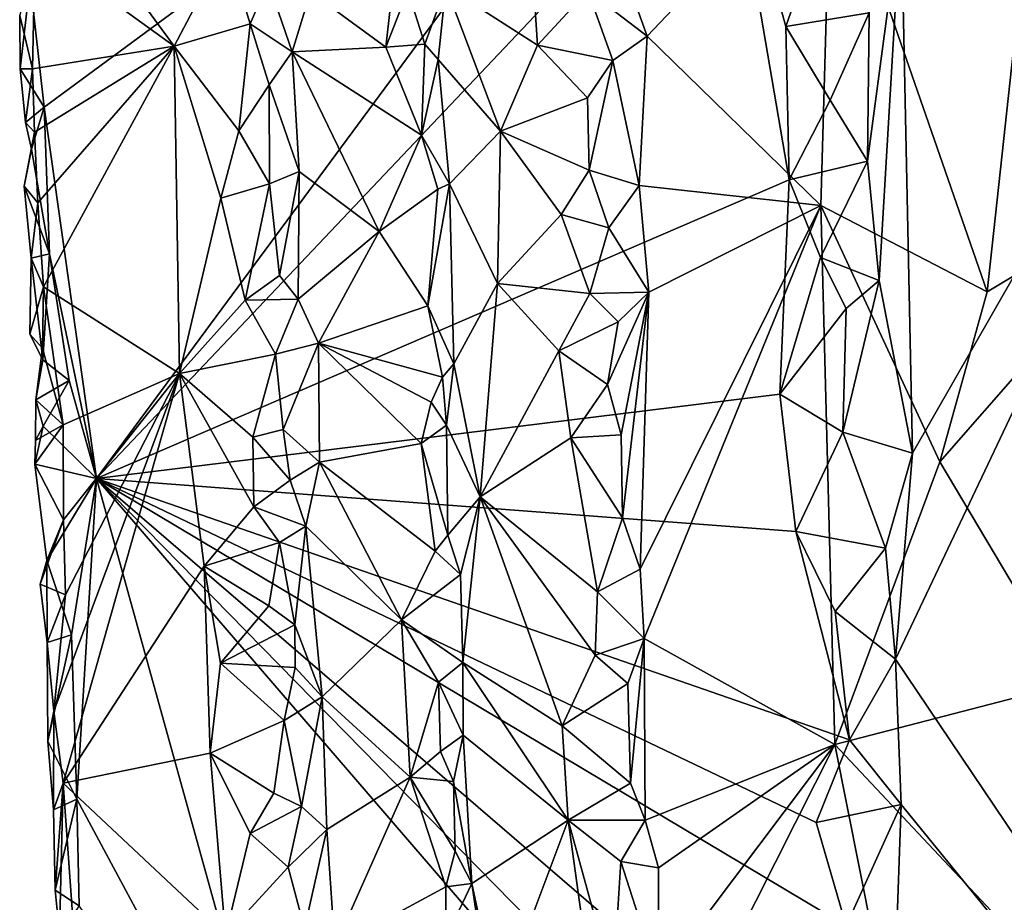
# Model space of a CAD drawing. Units: metres. Extents: x 24.5 to 30.2, y -12.3 to 12.7.
# Drawn here: x 25.2 to 26, y -5.3 to -4.6 of the extents above; entities that cross this region are included whole.
import ezdxf

# ---------------------------------------------------------------- set-up
doc = ezdxf.new("R2010")
doc.units = ezdxf.units.M

msp = doc.modelspace()

# ---------------------------------------------------------------- linework, layer by layer
at = {"layer": '1'}
for points in [[(25.17036, -4.65458, -1.03537), (25.159, -4.55286, -1.02941), (25.75277, -4.22546, -1.57241)], [(25.17036, -4.65458, -1.03537), (25.75277, -4.22546, -1.57241), (25.21312, -4.95608, -1.06609)], [(25.21312, -4.95608, -1.06609), (25.75277, -4.22546, -1.57241), (25.72495, -4.41589, -1.53908)], [(25.86227, -5.10296, -1.60413), (25.87593, -4.9356, -1.60444), (26.25766, -4.2694, -1.60059)], [(26.30051, -5.75362, -1.5996), (25.86227, -5.10296, -1.60413), (26.25766, -4.2694, -1.60059)], [(25.87593, -4.9356, -1.60444), (25.86673, -4.4934, -1.6049), (26.25766, -4.2694, -1.60059)], [(25.80987, -4.43948, -0.92061), (25.93671, -4.80461, -0.96881), (25.98057, -4.40073, -0.98991)], [(25.98057, -4.40073, -0.98991), (25.93671, -4.80461, -0.96881), (26.11035, -4.70063, -1.02214)], [(25.21312, -4.95608, -1.06609), (25.72495, -4.41589, -1.53908), (25.77584, -4.71365, -1.57603)], [(25.72495, -4.41589, -1.53908), (25.79638, -4.52213, -1.59915), (25.77303, -4.58905, -1.57833)], [(25.72495, -4.41589, -1.53908), (25.77303, -4.58905, -1.57833), (25.77584, -4.71365, -1.57603)], [(25.15129, -4.43476, -0.98552), (25.16319, -4.52322, -0.97663), (25.2761, -4.60511, -0.85964)], [(25.15129, -4.43476, -0.98552), (25.2761, -4.60511, -0.85964), (25.31854, -4.52419, -0.81945)], [(25.64068, -4.54192, -0.82533), (25.66037, -4.59691, -0.83387), (25.80987, -4.43948, -0.92061)], [(25.80987, -4.43948, -0.92061), (25.66037, -4.59691, -0.83387), (25.80142, -4.7345, -0.91062)], [(25.80987, -4.43948, -0.92061), (25.80142, -4.7345, -0.91062), (25.93671, -4.80461, -0.96881)], [(25.83951, -4.69834, -1.60462), (25.84081, -4.57806, -1.60513), (25.86673, -4.4934, -1.6049)], [(25.83951, -4.69834, -1.60462), (25.86673, -4.4934, -1.6049), (25.84881, -4.79531, -1.60413)], [(25.84881, -4.79531, -1.60413), (25.86673, -4.4934, -1.6049), (25.87593, -4.9356, -1.60444)], [(25.16319, -4.52322, -0.97663), (25.1506, -4.58023, -1.00657), (25.16109, -4.62346, -0.9832)], [(25.16319, -4.52322, -0.97663), (25.16109, -4.62346, -0.9832), (25.2761, -4.60511, -0.85964)], [(25.31854, -4.52419, -0.81945), (25.2761, -4.60511, -0.85964), (25.33788, -4.58691, -0.81268)], [(25.31854, -4.52419, -0.81945), (25.33788, -4.58691, -0.81268), (25.35238, -4.55288, -0.81331)], [(25.56579, -4.52138, -0.8532), (25.49687, -4.55637, -0.92958), (25.57131, -4.60426, -0.84978)], [(25.56579, -4.52138, -0.8532), (25.57131, -4.60426, -0.84978), (25.61215, -4.55998, -0.81926)], [(25.77303, -4.58905, -1.57833), (25.79638, -4.52213, -1.59915), (25.84081, -4.57806, -1.60513)], [(25.38691, -4.56104, -0.8386), (25.44808, -4.60598, -0.90848), (25.4557, -4.53787, -0.9272)], [(25.4557, -4.53787, -0.9272), (25.44808, -4.60598, -0.90848), (25.46593, -4.55981, -0.93902)], [(25.64068, -4.54192, -0.82533), (25.61215, -4.55998, -0.81926), (25.66037, -4.59691, -0.83387)], [(25.151, -4.62339, -1.01519), (25.1506, -4.58023, -1.00657), (25.159, -4.55286, -1.02941)], [(25.151, -4.62339, -1.01519), (25.159, -4.55286, -1.02941), (25.17036, -4.65458, -1.03537)], [(25.35238, -4.55288, -0.81331), (25.33788, -4.58691, -0.81268), (25.3721, -4.60967, -0.82235)], [(25.35238, -4.55288, -0.81331), (25.3721, -4.60967, -0.82235), (25.38691, -4.56104, -0.8386)], [(25.46593, -4.55981, -0.93902), (25.47965, -4.6035, -0.9399), (25.49687, -4.55637, -0.92958)], [(25.47965, -4.6035, -0.9399), (25.49062, -4.61587, -0.93638), (25.49687, -4.55637, -0.92958)], [(25.49062, -4.61587, -0.93638), (25.54128, -4.67399, -0.88243), (25.49687, -4.55637, -0.92958)], [(25.49687, -4.55637, -0.92958), (25.54128, -4.67399, -0.88243), (25.57131, -4.60426, -0.84978)], [(25.38691, -4.56104, -0.8386), (25.3721, -4.60967, -0.82235), (25.44808, -4.60598, -0.90848)], [(25.46593, -4.55981, -0.93902), (25.44808, -4.60598, -0.90848), (25.47965, -4.6035, -0.9399)], [(25.61215, -4.55998, -0.81926), (25.57131, -4.60426, -0.84978), (25.63263, -4.61661, -0.82166)], [(25.61215, -4.55998, -0.81926), (25.63263, -4.61661, -0.82166), (25.66037, -4.59691, -0.83387)], [(25.1506, -4.58023, -1.00657), (25.151, -4.62339, -1.01519), (25.16109, -4.62346, -0.9832)], [(25.80911, -4.64891, -1.60198), (25.77303, -4.58905, -1.57833), (25.84081, -4.57806, -1.60513)], [(25.80911, -4.64891, -1.60198), (25.84081, -4.57806, -1.60513), (25.83951, -4.69834, -1.60462)], [(25.2761, -4.60511, -0.85964), (25.32856, -4.6738, -0.81598), (25.33788, -4.58691, -0.81268)], [(25.33788, -4.58691, -0.81268), (25.32856, -4.6738, -0.81598), (25.35327, -4.63643, -0.81279)], [(25.33788, -4.58691, -0.81268), (25.35327, -4.63643, -0.81279), (25.3721, -4.60967, -0.82235)], [(25.77584, -4.71365, -1.57603), (25.77303, -4.58905, -1.57833), (25.80911, -4.64891, -1.60198)], [(25.63263, -4.61661, -0.82166), (25.65383, -4.71816, -0.82942), (25.66037, -4.59691, -0.83387)], [(25.66037, -4.59691, -0.83387), (25.65383, -4.71816, -0.82942), (25.80142, -4.7345, -0.91062)], [(25.16109, -4.62346, -0.9832), (25.16258, -4.67484, -0.98492), (25.2761, -4.60511, -0.85964)], [(25.16258, -4.67484, -0.98492), (25.16529, -4.73217, -0.98306), (25.2761, -4.60511, -0.85964)], [(25.16529, -4.73217, -0.98306), (25.17005, -4.80049, -0.98048), (25.2761, -4.60511, -0.85964)], [(25.2761, -4.60511, -0.85964), (25.17005, -4.80049, -0.98048), (25.2804, -4.87081, -0.86333)], [(25.2761, -4.60511, -0.85964), (25.2804, -4.87081, -0.86333), (25.314, -4.72861, -0.8281)], [(25.2761, -4.60511, -0.85964), (25.314, -4.72861, -0.8281), (25.32856, -4.6738, -0.81598)], [(25.44808, -4.60598, -0.90848), (25.3721, -4.60967, -0.82235), (25.47707, -4.67745, -0.93803)], [(25.44808, -4.60598, -0.90848), (25.47707, -4.67745, -0.93803), (25.47965, -4.6035, -0.9399)], [(25.47965, -4.6035, -0.9399), (25.47707, -4.67745, -0.93803), (25.49062, -4.61587, -0.93638)], [(25.57131, -4.60426, -0.84978), (25.54128, -4.67399, -0.88243), (25.61201, -4.64698, -0.82088)], [(25.57131, -4.60426, -0.84978), (25.61201, -4.64698, -0.82088), (25.63263, -4.61661, -0.82166)], [(25.3721, -4.60967, -0.82235), (25.35327, -4.63643, -0.81279), (25.37763, -4.7068, -0.82513)], [(25.3721, -4.60967, -0.82235), (25.37763, -4.7068, -0.82513), (25.44255, -4.75566, -0.89257)], [(25.3721, -4.60967, -0.82235), (25.44255, -4.75566, -0.89257), (25.47707, -4.67745, -0.93803)], [(25.151, -4.62339, -1.01519), (25.15523, -4.6671, -1.0075), (25.16109, -4.62346, -0.9832)], [(25.15523, -4.6671, -1.0075), (25.151, -4.62339, -1.01519), (25.17036, -4.65458, -1.03537)], [(25.16109, -4.62346, -0.9832), (25.15523, -4.6671, -1.0075), (25.16258, -4.67484, -0.98492)], [(25.49062, -4.61587, -0.93638), (25.47707, -4.67745, -0.93803), (25.49993, -4.71676, -0.9308)], [(25.49062, -4.61587, -0.93638), (25.49993, -4.71676, -0.9308), (25.54128, -4.67399, -0.88243)], [(25.61201, -4.64698, -0.82088), (25.61322, -4.70582, -0.8211), (25.63263, -4.61661, -0.82166)], [(25.63263, -4.61661, -0.82166), (25.61322, -4.70582, -0.8211), (25.65383, -4.71816, -0.82942)], [(25.35327, -4.63643, -0.81279), (25.32856, -4.6738, -0.81598), (25.35369, -4.71696, -0.81291)], [(25.35327, -4.63643, -0.81279), (25.35369, -4.71696, -0.81291), (25.37763, -4.7068, -0.82513)], [(25.61201, -4.64698, -0.82088), (25.54128, -4.67399, -0.88243), (25.61322, -4.70582, -0.8211)], [(25.16011, -4.68868, -1.02516), (25.15523, -4.6671, -1.0075), (25.17036, -4.65458, -1.03537)], [(25.16011, -4.68868, -1.02516), (25.17036, -4.65458, -1.03537), (25.17484, -4.7737, -1.03634)], [(25.17484, -4.7737, -1.03634), (25.17036, -4.65458, -1.03537), (25.21312, -4.95608, -1.06609)], [(25.77584, -4.71365, -1.57603), (25.80911, -4.64891, -1.60198), (25.83951, -4.69834, -1.60462)], [(25.15523, -4.6671, -1.0075), (25.16011, -4.68868, -1.02516), (25.16258, -4.67484, -0.98492)], [(25.16011, -4.68868, -1.02516), (25.1542, -4.71881, -1.00877), (25.16258, -4.67484, -0.98492)], [(25.16258, -4.67484, -0.98492), (25.1542, -4.71881, -1.00877), (25.16529, -4.73217, -0.98306)], [(25.32856, -4.6738, -0.81598), (25.314, -4.72861, -0.8281), (25.35369, -4.71696, -0.81291)], [(25.47707, -4.67745, -0.93803), (25.44255, -4.75566, -0.89257), (25.49026, -4.72117, -0.93789)], [(25.47707, -4.67745, -0.93803), (25.49026, -4.72117, -0.93789), (25.49993, -4.71676, -0.9308)], [(25.54128, -4.67399, -0.88243), (25.49993, -4.71676, -0.9308), (25.53885, -4.79784, -0.89133)], [(25.54128, -4.67399, -0.88243), (25.53885, -4.79784, -0.89133), (25.5906, -4.74167, -0.83468)], [(25.54128, -4.67399, -0.88243), (25.5906, -4.74167, -0.83468), (25.61322, -4.70582, -0.8211)], [(25.1542, -4.71881, -1.00877), (25.16011, -4.68868, -1.02516), (25.17484, -4.7737, -1.03634)], [(25.80129, -4.7766, -1.59485), (25.77584, -4.71365, -1.57603), (25.83951, -4.69834, -1.60462)], [(25.80129, -4.7766, -1.59485), (25.83951, -4.69834, -1.60462), (25.84881, -4.79531, -1.60413)], [(25.93671, -4.80461, -0.96881), (25.89817, -4.9425, -0.95233), (26.11035, -4.70063, -1.02214)], [(26.11035, -4.70063, -1.02214), (25.89817, -4.9425, -0.95233), (26.00525, -5.12229, -0.98814)], [(25.35369, -4.71696, -0.81291), (25.36178, -4.79116, -0.81219), (25.37763, -4.7068, -0.82513)], [(25.37763, -4.7068, -0.82513), (25.36178, -4.79116, -0.81219), (25.37685, -4.81051, -0.82052)], [(25.37763, -4.7068, -0.82513), (25.37685, -4.81051, -0.82052), (25.44255, -4.75566, -0.89257)], [(25.61322, -4.70582, -0.8211), (25.5906, -4.74167, -0.83468), (25.62935, -4.75271, -0.82045)], [(25.61322, -4.70582, -0.8211), (25.62935, -4.75271, -0.82045), (25.65383, -4.71816, -0.82942)], [(25.1542, -4.71881, -1.00877), (25.15999, -4.77723, -1.0145), (25.16529, -4.73217, -0.98306)], [(25.15999, -4.77723, -1.0145), (25.1542, -4.71881, -1.00877), (25.17484, -4.7737, -1.03634)], [(25.7681, -4.88766, -1.56071), (25.21312, -4.95608, -1.06609), (25.77584, -4.71365, -1.57603)], [(25.314, -4.72861, -0.8281), (25.33389, -4.81137, -0.81582), (25.35369, -4.71696, -0.81291)], [(25.35369, -4.71696, -0.81291), (25.33389, -4.81137, -0.81582), (25.36178, -4.79116, -0.81219)], [(25.49026, -4.72117, -0.93789), (25.48228, -4.81587, -0.94038), (25.49993, -4.71676, -0.9308)], [(25.49993, -4.71676, -0.9308), (25.48228, -4.81587, -0.94038), (25.50333, -4.86299, -0.93886)], [(25.49993, -4.71676, -0.9308), (25.50333, -4.86299, -0.93886), (25.53885, -4.79784, -0.89133)], [(25.65383, -4.71816, -0.82942), (25.62935, -4.75271, -0.82045), (25.66176, -4.80489, -0.8312)], [(25.65383, -4.71816, -0.82942), (25.66176, -4.80489, -0.8312), (25.80142, -4.7345, -0.91062)], [(25.7681, -4.88766, -1.56071), (25.77584, -4.71365, -1.57603), (25.80129, -4.7766, -1.59485)], [(25.49026, -4.72117, -0.93789), (25.44255, -4.75566, -0.89257), (25.48228, -4.81587, -0.94038)], [(25.16529, -4.73217, -0.98306), (25.15999, -4.77723, -1.0145), (25.17005, -4.80049, -0.98048)], [(25.314, -4.72861, -0.8281), (25.2804, -4.87081, -0.86333), (25.33389, -4.81137, -0.81582)], [(25.66176, -4.80489, -0.8312), (25.65479, -5.02969, -0.82324), (25.80142, -4.7345, -0.91062)], [(25.65479, -5.02969, -0.82324), (25.65805, -5.08602, -0.82313), (25.80142, -4.7345, -0.91062)], [(25.80142, -4.7345, -0.91062), (25.65805, -5.08602, -0.82313), (25.81282, -5.17217, -0.9072)], [(25.81282, -5.17217, -0.9072), (25.89817, -4.9425, -0.95233), (25.80142, -4.7345, -0.91062)], [(25.80142, -4.7345, -0.91062), (25.89817, -4.9425, -0.95233), (25.93671, -4.80461, -0.96881)], [(25.5906, -4.74167, -0.83468), (25.53885, -4.79784, -0.89133), (25.61383, -4.80603, -0.82262)], [(25.5906, -4.74167, -0.83468), (25.61383, -4.80603, -0.82262), (25.62935, -4.75271, -0.82045)], [(25.37685, -4.81051, -0.82052), (25.39333, -4.84623, -0.83405), (25.44255, -4.75566, -0.89257)], [(25.44255, -4.75566, -0.89257), (25.39333, -4.84623, -0.83405), (25.48228, -4.81587, -0.94038)], [(25.62935, -4.75271, -0.82045), (25.61383, -4.80603, -0.82262), (25.66176, -4.80489, -0.8312)], [(25.16948, -4.85985, -1.02861), (25.15999, -4.77723, -1.0145), (25.17484, -4.7737, -1.03634)], [(25.16948, -4.85985, -1.02861), (25.17484, -4.7737, -1.03634), (25.19067, -4.87669, -1.04683)], [(25.19067, -4.87669, -1.04683), (25.17484, -4.7737, -1.03634), (25.21312, -4.95608, -1.06609)], [(25.15999, -4.77723, -1.0145), (25.15872, -4.83897, -1.00814), (25.17005, -4.80049, -0.98048)], [(25.15872, -4.83897, -1.00814), (25.15999, -4.77723, -1.0145), (25.16948, -4.85985, -1.02861)], [(25.7681, -4.88766, -1.56071), (25.80129, -4.7766, -1.59485), (25.82214, -4.81803, -1.60275)], [(25.82214, -4.81803, -1.60275), (25.80129, -4.7766, -1.59485), (25.84881, -4.79531, -1.60413)], [(25.36178, -4.79116, -0.81219), (25.33389, -4.81137, -0.81582), (25.37685, -4.81051, -0.82052)], [(25.53885, -4.79784, -0.89133), (25.50333, -4.86299, -0.93886), (25.52469, -4.97096, -0.91328)], [(25.53885, -4.79784, -0.89133), (25.52469, -4.97096, -0.91328), (25.58876, -4.8526, -0.84097)], [(25.53885, -4.79784, -0.89133), (25.58876, -4.8526, -0.84097), (25.61383, -4.80603, -0.82262)], [(25.87593, -4.9356, -1.60444), (25.81925, -4.91861, -1.60184), (25.84881, -4.79531, -1.60413)], [(25.81925, -4.91861, -1.60184), (25.82214, -4.81803, -1.60275), (25.84881, -4.79531, -1.60413)], [(25.15872, -4.83897, -1.00814), (25.16903, -4.85033, -0.98738), (25.17005, -4.80049, -0.98048)], [(25.16903, -4.85033, -0.98738), (25.18582, -4.91246, -0.96797), (25.17005, -4.80049, -0.98048)], [(25.17005, -4.80049, -0.98048), (25.18582, -4.91246, -0.96797), (25.2804, -4.87081, -0.86333)], [(25.61383, -4.80603, -0.82262), (25.58876, -4.8526, -0.84097), (25.63685, -4.82891, -0.82146)], [(25.61383, -4.80603, -0.82262), (25.63685, -4.82891, -0.82146), (25.66176, -4.80489, -0.8312)], [(25.63685, -4.82891, -0.82146), (25.62816, -4.87973, -0.82026), (25.66176, -4.80489, -0.8312)], [(25.62816, -4.87973, -0.82026), (25.63935, -4.9206, -0.82117), (25.66176, -4.80489, -0.8312)], [(25.63935, -4.9206, -0.82117), (25.64022, -4.98806, -0.82048), (25.66176, -4.80489, -0.8312)], [(25.66176, -4.80489, -0.8312), (25.64022, -4.98806, -0.82048), (25.65479, -5.02969, -0.82324)], [(25.33389, -4.81137, -0.81582), (25.2804, -4.87081, -0.86333), (25.35834, -4.85508, -0.81185)], [(25.33389, -4.81137, -0.81582), (25.35834, -4.85508, -0.81185), (25.37685, -4.81051, -0.82052)], [(25.37685, -4.81051, -0.82052), (25.35834, -4.85508, -0.81185), (25.39333, -4.84623, -0.83405)], [(25.49422, -4.87378, -0.94133), (25.48228, -4.81587, -0.94038), (25.39333, -4.84623, -0.83405)], [(25.48228, -4.81587, -0.94038), (25.49422, -4.87378, -0.94133), (25.50333, -4.86299, -0.93886)], [(25.81925, -4.91861, -1.60184), (25.7681, -4.88766, -1.56071), (25.82214, -4.81803, -1.60275)], [(25.58876, -4.8526, -0.84097), (25.62816, -4.87973, -0.82026), (25.63685, -4.82891, -0.82146)], [(25.16903, -4.85033, -0.98738), (25.15872, -4.83897, -1.00814), (25.16948, -4.85985, -1.02861)], [(25.35834, -4.85508, -0.81185), (25.36469, -4.91647, -0.81152), (25.39333, -4.84623, -0.83405)], [(25.36469, -4.91647, -0.81152), (25.3942, -4.94288, -0.83083), (25.39333, -4.84623, -0.83405)], [(25.39333, -4.84623, -0.83405), (25.3942, -4.94288, -0.83083), (25.47684, -4.92779, -0.92923)], [(25.39333, -4.84623, -0.83405), (25.47684, -4.92779, -0.92923), (25.48479, -4.89419, -0.94037)], [(25.39333, -4.84623, -0.83405), (25.48479, -4.89419, -0.94037), (25.49422, -4.87378, -0.94133)], [(25.16378, -4.89227, -1.01044), (25.16903, -4.85033, -0.98738), (25.16948, -4.85985, -1.02861)], [(25.16903, -4.85033, -0.98738), (25.16378, -4.89227, -1.01044), (25.18582, -4.91246, -0.96797)], [(25.2804, -4.87081, -0.86333), (25.3399, -4.92253, -0.81432), (25.35834, -4.85508, -0.81185)], [(25.35834, -4.85508, -0.81185), (25.3399, -4.92253, -0.81432), (25.36469, -4.91647, -0.81152)], [(25.58876, -4.8526, -0.84097), (25.52469, -4.97096, -0.91328), (25.59828, -4.92299, -0.83399)], [(25.58876, -4.8526, -0.84097), (25.59828, -4.92299, -0.83399), (25.62816, -4.87973, -0.82026)], [(25.16378, -4.89227, -1.01044), (25.16948, -4.85985, -1.02861), (25.19067, -4.87669, -1.04683)], [(25.50333, -4.86299, -0.93886), (25.49422, -4.87378, -0.94133), (25.49744, -4.91274, -0.93988)], [(25.50333, -4.86299, -0.93886), (25.49744, -4.91274, -0.93988), (25.52469, -4.97096, -0.91328)], [(25.18778, -5.05064, -0.97025), (25.17824, -5.14497, -0.98823), (25.2804, -4.87081, -0.86333)], [(25.2804, -4.87081, -0.86333), (25.17824, -5.14497, -0.98823), (25.18601, -5.20355, -0.98063)], [(25.18617, -4.98977, -0.96991), (25.2804, -4.87081, -0.86333), (25.18582, -4.91246, -0.96797)], [(25.2804, -4.87081, -0.86333), (25.18601, -5.20355, -0.98063), (25.30056, -5.02731, -0.85074)], [(25.18617, -4.98977, -0.96991), (25.18778, -5.05064, -0.97025), (25.2804, -4.87081, -0.86333)], [(25.2804, -4.87081, -0.86333), (25.30056, -5.02731, -0.85074), (25.34086, -4.97916, -0.81472)], [(25.3399, -4.92253, -0.81432), (25.2804, -4.87081, -0.86333), (25.34086, -4.97916, -0.81472)], [(25.16972, -4.91352, -1.02582), (25.16378, -4.89227, -1.01044), (25.19067, -4.87669, -1.04683)], [(25.16972, -4.91352, -1.02582), (25.19067, -4.87669, -1.04683), (25.21312, -4.95608, -1.06609)], [(25.49422, -4.87378, -0.94133), (25.48479, -4.89419, -0.94037), (25.49744, -4.91274, -0.93988)], [(25.21312, -4.95608, -1.06609), (25.7681, -4.88766, -1.56071), (25.78126, -4.99912, -1.56934)], [(25.62816, -4.87973, -0.82026), (25.59828, -4.92299, -0.83399), (25.63935, -4.9206, -0.82117)], [(25.81925, -4.91861, -1.60184), (25.78126, -4.99912, -1.56934), (25.7681, -4.88766, -1.56071)], [(25.16334, -4.92526, -1.00247), (25.16378, -4.89227, -1.01044), (25.16972, -4.91352, -1.02582)], [(25.16378, -4.89227, -1.01044), (25.16334, -4.92526, -1.00247), (25.18582, -4.91246, -0.96797)], [(25.48479, -4.89419, -0.94037), (25.47684, -4.92779, -0.92923), (25.49744, -4.91274, -0.93988)], [(25.18582, -4.91246, -0.96797), (25.16292, -4.94459, -1.01199), (25.18617, -4.98977, -0.96991)], [(25.16292, -4.94459, -1.01199), (25.18582, -4.91246, -0.96797), (25.16334, -4.92526, -1.00247)], [(25.16292, -4.94459, -1.01199), (25.16334, -4.92526, -1.00247), (25.16972, -4.91352, -1.02582)], [(25.16292, -4.94459, -1.01199), (25.16972, -4.91352, -1.02582), (25.21312, -4.95608, -1.06609)], [(25.36469, -4.91647, -0.81152), (25.3399, -4.92253, -0.81432), (25.37032, -4.95752, -0.81224)], [(25.36469, -4.91647, -0.81152), (25.37032, -4.95752, -0.81224), (25.3942, -4.94288, -0.83083)], [(25.49744, -4.91274, -0.93988), (25.47684, -4.92779, -0.92923), (25.49851, -5.00219, -0.93564)], [(25.49744, -4.91274, -0.93988), (25.49851, -5.00219, -0.93564), (25.52469, -4.97096, -0.91328)], [(25.78126, -4.99912, -1.56934), (25.81925, -4.91861, -1.60184), (25.85391, -5.01267, -1.60421)], [(25.85391, -5.01267, -1.60421), (25.81925, -4.91861, -1.60184), (25.87593, -4.9356, -1.60444)], [(25.3399, -4.92253, -0.81432), (25.34086, -4.97916, -0.81472), (25.37032, -4.95752, -0.81224)], [(25.61996, -5.04813, -0.82241), (25.59828, -4.92299, -0.83399), (25.52469, -4.97096, -0.91328)], [(25.63935, -4.9206, -0.82117), (25.59828, -4.92299, -0.83399), (25.64022, -4.98806, -0.82048)], [(25.59828, -4.92299, -0.83399), (25.61996, -5.04813, -0.82241), (25.64022, -4.98806, -0.82048)], [(25.47684, -4.92779, -0.92923), (25.3942, -4.94288, -0.83083), (25.48802, -5.01502, -0.93255)], [(25.47684, -4.92779, -0.92923), (25.48802, -5.01502, -0.93255), (25.49851, -5.00219, -0.93564)], [(25.85391, -5.01267, -1.60421), (25.87593, -4.9356, -1.60444), (25.86227, -5.10296, -1.60413)], [(25.37032, -4.95752, -0.81224), (25.38299, -4.99481, -0.81926), (25.3942, -4.94288, -0.83083)], [(25.3942, -4.94288, -0.83083), (25.38299, -4.99481, -0.81926), (25.46069, -5.07092, -0.90076)], [(25.3942, -4.94288, -0.83083), (25.46069, -5.07092, -0.90076), (25.48802, -5.01502, -0.93255)], [(25.89817, -4.9425, -0.95233), (25.81282, -5.17217, -0.9072), (26.00525, -5.12229, -0.98814)], [(25.16292, -4.94459, -1.01199), (25.17265, -5.02283, -1.02358), (25.18617, -4.98977, -0.96991)], [(25.17265, -5.02283, -1.02358), (25.16292, -4.94459, -1.01199), (25.21312, -4.95608, -1.06609)], [(25.17265, -5.02283, -1.02358), (25.21312, -4.95608, -1.06609), (25.19266, -5.08303, -1.0426)], [(25.19709, -5.21665, -1.04281), (25.19266, -5.08303, -1.0426), (25.21312, -4.95608, -1.06609)], [(25.37947, -5.55655, -1.19247), (25.19709, -5.21665, -1.04281), (25.21312, -4.95608, -1.06609)], [(25.37947, -5.55655, -1.19247), (25.21312, -4.95608, -1.06609), (25.82473, -5.66591, -1.58284)], [(25.21312, -4.95608, -1.06609), (25.82219, -5.3195, -1.59245), (25.80405, -5.46483, -1.5723)], [(25.21312, -4.95608, -1.06609), (25.80405, -5.46483, -1.5723), (25.80654, -5.56145, -1.57144)], [(25.82473, -5.66591, -1.58284), (25.21312, -4.95608, -1.06609), (25.80654, -5.56145, -1.57144)], [(25.82219, -5.3195, -1.59245), (25.21312, -4.95608, -1.06609), (25.79766, -5.23541, -1.57498)], [(25.79766, -5.23541, -1.57498), (25.21312, -4.95608, -1.06609), (25.82476, -5.16836, -1.5993)], [(25.82476, -5.16836, -1.5993), (25.21312, -4.95608, -1.06609), (25.78126, -4.99912, -1.56934)], [(25.37032, -4.95752, -0.81224), (25.34086, -4.97916, -0.81472), (25.38299, -4.99481, -0.81926)], [(25.49851, -5.00219, -0.93564), (25.50862, -5.03413, -0.93206), (25.52469, -4.97096, -0.91328)], [(25.50862, -5.03413, -0.93206), (25.51057, -5.10546, -0.93508), (25.52469, -4.97096, -0.91328)], [(25.52469, -4.97096, -0.91328), (25.51057, -5.10546, -0.93508), (25.59125, -5.157, -0.85145)], [(25.52469, -4.97096, -0.91328), (25.59125, -5.157, -0.85145), (25.61806, -5.09962, -0.82572)], [(25.61996, -5.04813, -0.82241), (25.52469, -4.97096, -0.91328), (25.61806, -5.09962, -0.82572)], [(25.34086, -4.97916, -0.81472), (25.30056, -5.02731, -0.85074), (25.36177, -5.00816, -0.81042)], [(25.34086, -4.97916, -0.81472), (25.36177, -5.00816, -0.81042), (25.38299, -4.99481, -0.81926)], [(25.17265, -5.02283, -1.02358), (25.16724, -5.04183, -1.00999), (25.18617, -4.98977, -0.96991)], [(25.18617, -4.98977, -0.96991), (25.16724, -5.04183, -1.00999), (25.18778, -5.05064, -0.97025)], [(25.64022, -4.98806, -0.82048), (25.61996, -5.04813, -0.82241), (25.65479, -5.02969, -0.82324)], [(25.36177, -5.00816, -0.81042), (25.37404, -5.07494, -0.81177), (25.38299, -4.99481, -0.81926)], [(25.37404, -5.07494, -0.81177), (25.39622, -5.13356, -0.826), (25.38299, -4.99481, -0.81926)], [(25.38299, -4.99481, -0.81926), (25.39622, -5.13356, -0.826), (25.46069, -5.07092, -0.90076)], [(25.82476, -5.16836, -1.5993), (25.78126, -4.99912, -1.56934), (25.81321, -5.06415, -1.59435)], [(25.81321, -5.06415, -1.59435), (25.78126, -4.99912, -1.56934), (25.85391, -5.01267, -1.60421)], [(25.49851, -5.00219, -0.93564), (25.48802, -5.01502, -0.93255), (25.50862, -5.03413, -0.93206)], [(25.30056, -5.02731, -0.85074), (25.353, -5.05946, -0.81176), (25.36177, -5.00816, -0.81042)], [(25.36177, -5.00816, -0.81042), (25.353, -5.05946, -0.81176), (25.37404, -5.07494, -0.81177)], [(25.48802, -5.01502, -0.93255), (25.46069, -5.07092, -0.90076), (25.50862, -5.03413, -0.93206)], [(25.81321, -5.06415, -1.59435), (25.85391, -5.01267, -1.60421), (25.86227, -5.10296, -1.60413)], [(25.17298, -5.08938, -1.01394), (25.16724, -5.04183, -1.00999), (25.17265, -5.02283, -1.02358)], [(25.17298, -5.08938, -1.01394), (25.17265, -5.02283, -1.02358), (25.19266, -5.08303, -1.0426)], [(25.30056, -5.02731, -0.85074), (25.18601, -5.20355, -0.98063), (25.30541, -5.17923, -0.85218)], [(25.30056, -5.02731, -0.85074), (25.30541, -5.17923, -0.85218), (25.31363, -5.10607, -0.84078)], [(25.30056, -5.02731, -0.85074), (25.31363, -5.10607, -0.84078), (25.353, -5.05946, -0.81176)], [(25.65479, -5.02969, -0.82324), (25.61996, -5.04813, -0.82241), (25.65805, -5.08602, -0.82313)], [(25.50862, -5.03413, -0.93206), (25.46069, -5.07092, -0.90076), (25.51057, -5.10546, -0.93508)], [(25.16724, -5.04183, -1.00999), (25.17298, -5.08938, -1.01394), (25.18778, -5.05064, -0.97025)], [(25.17298, -5.08938, -1.01394), (25.17824, -5.14497, -0.98823), (25.18778, -5.05064, -0.97025)], [(25.61996, -5.04813, -0.82241), (25.61806, -5.09962, -0.82572), (25.65805, -5.08602, -0.82313)], [(25.353, -5.05946, -0.81176), (25.31363, -5.10607, -0.84078), (25.37404, -5.07494, -0.81177)], [(25.46069, -5.07092, -0.90076), (25.39622, -5.13356, -0.826), (25.46786, -5.19878, -0.90355)], [(25.46069, -5.07092, -0.90076), (25.46786, -5.19878, -0.90355), (25.49085, -5.1215, -0.94183)], [(25.46069, -5.07092, -0.90076), (25.49085, -5.1215, -0.94183), (25.51057, -5.10546, -0.93508)], [(25.82476, -5.16836, -1.5993), (25.81321, -5.06415, -1.59435), (25.86227, -5.10296, -1.60413)], [(25.37404, -5.07494, -0.81177), (25.31363, -5.10607, -0.84078), (25.37437, -5.10952, -0.81199)], [(25.37404, -5.07494, -0.81177), (25.37437, -5.10952, -0.81199), (25.39622, -5.13356, -0.826)], [(25.17339, -5.16943, -1.01625), (25.17298, -5.08938, -1.01394), (25.19266, -5.08303, -1.0426)], [(25.19709, -5.21665, -1.04281), (25.17339, -5.16943, -1.01625), (25.19266, -5.08303, -1.0426)], [(25.61806, -5.09962, -0.82572), (25.64474, -5.12247, -0.81983), (25.65805, -5.08602, -0.82313)], [(25.64474, -5.12247, -0.81983), (25.64692, -5.20346, -0.81921), (25.65805, -5.08602, -0.82313)], [(25.65805, -5.08602, -0.82313), (25.64692, -5.20346, -0.81921), (25.6589, -5.23356, -0.82082)], [(25.65805, -5.08602, -0.82313), (25.6589, -5.23356, -0.82082), (25.81282, -5.17217, -0.9072)], [(25.17298, -5.08938, -1.01394), (25.17339, -5.16943, -1.01625), (25.17824, -5.14497, -0.98823)], [(25.61806, -5.09962, -0.82572), (25.59125, -5.157, -0.85145), (25.64474, -5.12247, -0.81983)], [(25.82476, -5.16836, -1.5993), (25.86227, -5.10296, -1.60413), (25.86671, -5.22083, -1.60405)], [(25.86671, -5.22083, -1.60405), (25.86227, -5.10296, -1.60413), (26.30051, -5.75362, -1.5996)], [(25.31363, -5.10607, -0.84078), (25.30541, -5.17923, -0.85218), (25.36539, -5.15254, -0.81127)], [(25.31363, -5.10607, -0.84078), (25.36539, -5.15254, -0.81127), (25.37437, -5.10952, -0.81199)], [(25.37437, -5.10952, -0.81199), (25.36539, -5.15254, -0.81127), (25.39622, -5.13356, -0.826)], [(25.51057, -5.10546, -0.93508), (25.49085, -5.1215, -0.94183), (25.51103, -5.16465, -0.93713)], [(25.51057, -5.10546, -0.93508), (25.51103, -5.16465, -0.93713), (25.59615, -5.23369, -0.84941)], [(25.59125, -5.157, -0.85145), (25.51057, -5.10546, -0.93508), (25.59615, -5.23369, -0.84941)], [(25.49085, -5.1215, -0.94183), (25.46786, -5.19878, -0.90355), (25.49237, -5.17776, -0.93905)], [(25.49085, -5.1215, -0.94183), (25.49237, -5.17776, -0.93905), (25.51103, -5.16465, -0.93713)], [(25.64474, -5.12247, -0.81983), (25.59125, -5.157, -0.85145), (25.64692, -5.20346, -0.81921)], [(25.81282, -5.17217, -0.9072), (25.99053, -5.36108, -0.97992), (26.00525, -5.12229, -0.98814)], [(25.36539, -5.15254, -0.81127), (25.37942, -5.2225, -0.81275), (25.39622, -5.13356, -0.826)], [(25.39622, -5.13356, -0.826), (25.37942, -5.2225, -0.81275), (25.40011, -5.24103, -0.82586)], [(25.39622, -5.13356, -0.826), (25.40011, -5.24103, -0.82586), (25.46786, -5.19878, -0.90355)], [(25.17339, -5.16943, -1.01625), (25.17799, -5.22516, -1.00814), (25.17824, -5.14497, -0.98823)], [(25.17824, -5.14497, -0.98823), (25.17799, -5.22516, -1.00814), (25.18601, -5.20355, -0.98063)], [(25.30541, -5.17923, -0.85218), (25.35701, -5.21157, -0.81213), (25.36539, -5.15254, -0.81127)], [(25.36539, -5.15254, -0.81127), (25.35701, -5.21157, -0.81213), (25.37942, -5.2225, -0.81275)], [(25.59125, -5.157, -0.85145), (25.59615, -5.23369, -0.84941), (25.64692, -5.20346, -0.81921)], [(25.49237, -5.17776, -0.93905), (25.50316, -5.20231, -0.93916), (25.51103, -5.16465, -0.93713)], [(25.51103, -5.16465, -0.93713), (25.50316, -5.20231, -0.93916), (25.51783, -5.28502, -0.93204)], [(25.51103, -5.16465, -0.93713), (25.51783, -5.28502, -0.93204), (25.59615, -5.23369, -0.84941)], [(25.17799, -5.22516, -1.00814), (25.17339, -5.16943, -1.01625), (25.19709, -5.21665, -1.04281)], [(25.6589, -5.23356, -0.82082), (25.66951, -5.27241, -0.8247), (25.81282, -5.17217, -0.9072)], [(25.66952, -5.36245, -0.82258), (25.6682, -5.45892, -0.82082), (25.81282, -5.17217, -0.9072)], [(25.81282, -5.17217, -0.9072), (25.6682, -5.45892, -0.82082), (25.85342, -5.37632, -0.92128)], [(25.66951, -5.27241, -0.8247), (25.66952, -5.36245, -0.82258), (25.81282, -5.17217, -0.9072)], [(25.79766, -5.23541, -1.57498), (25.82476, -5.16836, -1.5993), (25.86671, -5.22083, -1.60405)], [(25.81282, -5.17217, -0.9072), (25.85342, -5.37632, -0.92128), (25.99053, -5.36108, -0.97992)], [(25.18601, -5.20355, -0.98063), (25.31779, -5.32723, -0.84439), (25.30541, -5.17923, -0.85218)], [(25.30541, -5.17923, -0.85218), (25.31779, -5.32723, -0.84439), (25.33798, -5.24439, -0.82352)], [(25.30541, -5.17923, -0.85218), (25.33798, -5.24439, -0.82352), (25.35701, -5.21157, -0.81213)], [(25.49237, -5.17776, -0.93905), (25.46786, -5.19878, -0.90355), (25.50316, -5.20231, -0.93916)], [(25.40011, -5.24103, -0.82586), (25.40655, -5.33644, -0.8291), (25.46786, -5.19878, -0.90355)], [(25.46786, -5.19878, -0.90355), (25.40655, -5.33644, -0.8291), (25.49672, -5.28771, -0.93222)], [(25.46786, -5.19878, -0.90355), (25.49672, -5.28771, -0.93222), (25.50451, -5.25868, -0.93996)], [(25.50316, -5.20231, -0.93916), (25.46786, -5.19878, -0.90355), (25.50451, -5.25868, -0.93996)], [(25.17799, -5.22516, -1.00814), (25.17937, -5.29041, -1.01517), (25.18601, -5.20355, -0.98063)], [(25.17937, -5.29041, -1.01517), (25.18304, -5.32568, -1.00851), (25.18601, -5.20355, -0.98063)], [(25.18601, -5.20355, -0.98063), (25.18304, -5.32568, -1.00851), (25.19471, -5.32507, -0.97578)], [(25.18601, -5.20355, -0.98063), (25.19471, -5.32507, -0.97578), (25.31779, -5.32723, -0.84439)], [(25.50316, -5.20231, -0.93916), (25.50451, -5.25868, -0.93996), (25.51783, -5.28502, -0.93204)], [(25.64692, -5.20346, -0.81921), (25.59615, -5.23369, -0.84941), (25.6589, -5.23356, -0.82082)], [(25.35701, -5.21157, -0.81213), (25.33798, -5.24439, -0.82352), (25.37942, -5.2225, -0.81275)], [(25.17937, -5.29041, -1.01517), (25.17799, -5.22516, -1.00814), (25.19709, -5.21665, -1.04281)], [(25.17937, -5.29041, -1.01517), (25.19709, -5.21665, -1.04281), (25.1988, -5.30319, -1.0399)], [(25.1988, -5.30319, -1.0399), (25.19709, -5.21665, -1.04281), (25.37947, -5.55655, -1.19247)], [(25.33798, -5.24439, -0.82352), (25.3688, -5.27165, -0.81014), (25.37942, -5.2225, -0.81275)], [(25.37942, -5.2225, -0.81275), (25.3688, -5.27165, -0.81014), (25.40011, -5.24103, -0.82586)], [(25.82219, -5.3195, -1.59245), (25.79766, -5.23541, -1.57498), (25.86671, -5.22083, -1.60405)], [(25.82219, -5.3195, -1.59245), (25.86671, -5.22083, -1.60405), (25.8628, -5.33573, -1.60369)], [(25.8628, -5.33573, -1.60369), (25.86671, -5.22083, -1.60405), (26.30051, -5.75362, -1.5996)], [(25.51783, -5.28502, -0.93204), (25.53945, -5.38506, -0.9153), (25.59615, -5.23369, -0.84941)], [(25.59615, -5.23369, -0.84941), (25.53945, -5.38506, -0.9153), (25.61838, -5.39417, -0.83296)], [(25.59615, -5.23369, -0.84941), (25.63888, -5.26728, -0.82037), (25.6589, -5.23356, -0.82082)], [(25.59615, -5.23369, -0.84941), (25.61838, -5.39417, -0.83296), (25.63285, -5.3668, -0.82117)], [(25.59615, -5.23369, -0.84941), (25.63285, -5.3668, -0.82117), (25.63888, -5.26728, -0.82037)], [(25.6589, -5.23356, -0.82082), (25.63888, -5.26728, -0.82037), (25.66951, -5.27241, -0.8247)], [(25.33798, -5.24439, -0.82352), (25.31779, -5.32723, -0.84439), (25.3688, -5.27165, -0.81014)], [(25.3688, -5.27165, -0.81014), (25.38203, -5.32147, -0.81229), (25.40011, -5.24103, -0.82586)], [(25.40011, -5.24103, -0.82586), (25.38203, -5.32147, -0.81229), (25.40655, -5.33644, -0.8291)], [(25.50451, -5.25868, -0.93996), (25.49672, -5.28771, -0.93222), (25.51783, -5.28502, -0.93204)], [(25.3688, -5.27165, -0.81014), (25.31779, -5.32723, -0.84439), (25.38203, -5.32147, -0.81229)], [(25.63888, -5.26728, -0.82037), (25.63285, -5.3668, -0.82117), (25.66952, -5.36245, -0.82258)], [(25.63888, -5.26728, -0.82037), (25.66952, -5.36245, -0.82258), (25.66951, -5.27241, -0.8247)], [(25.49672, -5.28771, -0.93222), (25.49721, -5.32885, -0.93386), (25.51783, -5.28502, -0.93204)], [(25.51783, -5.28502, -0.93204), (25.49721, -5.32885, -0.93386), (25.52849, -5.35717, -0.9287)], [(25.51783, -5.28502, -0.93204), (25.52849, -5.35717, -0.9287), (25.53945, -5.38506, -0.9153)], [(25.18304, -5.32568, -1.00851), (25.17937, -5.29041, -1.01517), (25.1988, -5.30319, -1.0399)], [(25.49672, -5.28771, -0.93222), (25.40655, -5.33644, -0.8291), (25.49721, -5.32885, -0.93386)]]:
    msp.add_3dface(points, dxfattribs=at)

doc.saveas('drawing.dxf')
